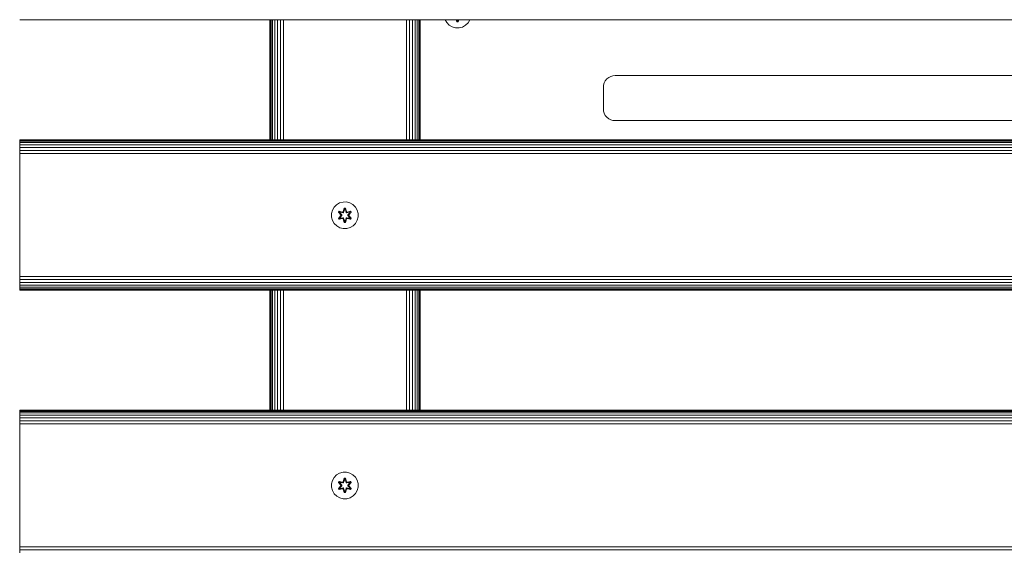
# Model space of a CAD drawing. Units: millimetres. Extents: x 573 to 578302, y 1528 to 596964.
# Drawn here: x 2827 to 3418, y 6315 to 6634 of the extents above; entities that cross this region are included whole.
import ezdxf

# ---------------------------------------------------------------- set-up
doc = ezdxf.new("R2010")
doc.units = ezdxf.units.MM
doc.layers.add('Контур', color=7, linetype='Continuous', lineweight=15)

msp = doc.modelspace()

# ---------------------------------------------------------------- linework, layer by layer
at = {"layer": 'Контур'}
for p, q in [((4027.417, 6633.563), (2827.417, 6633.563)), ((2977.37, 6633.563), (2977.37, 6561.563)), ((2977.417, 6633.563), (2977.417, 6561.563)), ((2977.584, 6633.563), (2977.584, 6561.563)), ((2978.119, 6633.563), (2978.119, 6561.563)), ((2979.047, 6633.563), (2979.047, 6561.563)), ((2980.346, 6633.563), (2980.346, 6561.563)), ((2981.945, 6633.563), (2981.945, 6561.563)), ((2983.736, 6633.563), (2983.736, 6561.563)), ((2985.597, 6633.563), (2985.597, 6561.563)), ((3059.323, 6633.563), (3059.312, 6561.563)), ((3061.21, 6633.563), (3061.196, 6561.563)), ((3062.966, 6633.563), (3062.956, 6561.563)), ((3064.488, 6633.563), (3064.488, 6561.563)), ((3065.736, 6633.563), (3065.742, 6561.563)), ((3066.669, 6633.563), (3066.675, 6561.563)), ((3067.233, 6633.563), (3067.235, 6561.563)), ((3067.417, 6561.563), (3067.417, 6633.563)), ((3082.487, 6633.563), (3083.492, 6631.788)), ((3083.492, 6631.788), (3084.96, 6630.293)), ((3084.96, 6630.293), (3086.766, 6629.23)), ((3086.766, 6629.23), (3088.785, 6628.67)), ((3089.555, 6632.359), (3089.179, 6633.563)), ((3089.588, 6632.513), (3089.216, 6633.563)), ((3089.283, 6633.563), (3089.588, 6632.513)), ((3089.302, 6633.563), (3089.597, 6632.602)), ((3089.588, 6632.513), (3089.555, 6632.359)), ((3090.239, 6632.358), (3089.555, 6632.359)), ((3089.566, 6633.563), (3089.605, 6633.434)), ((3089.573, 6633.563), (3089.605, 6633.457)), ((3089.588, 6632.513), (3089.597, 6632.602)), ((3090.213, 6632.513), (3089.588, 6632.513)), ((3089.605, 6633.434), (3089.597, 6632.602)), ((3090.205, 6632.602), (3089.597, 6632.602)), ((3090.198, 6633.457), (3089.605, 6633.457)), ((3089.605, 6633.457), (3089.605, 6633.434)), ((3090.198, 6633.434), (3090.237, 6633.563)), ((3090.198, 6633.457), (3090.23, 6633.563)), ((3090.198, 6633.457), (3090.198, 6633.434)), ((3090.198, 6633.434), (3090.205, 6632.602)), ((3090.501, 6633.563), (3090.205, 6632.602)), ((3090.213, 6632.513), (3090.205, 6632.602)), ((3090.213, 6632.513), (3090.583, 6633.563)), ((3090.213, 6632.513), (3090.518, 6633.563)), ((3090.213, 6632.513), (3090.239, 6632.358)), ((3090.617, 6633.563), (3090.239, 6632.358)), ((3090.88, 6628.652), (3092.908, 6629.176)), ((3092.908, 6629.176), (3094.732, 6630.208)), ((3094.732, 6630.208), (3096.226, 6631.677)), ((3096.226, 6631.677), (3097.289, 6633.482)), ((3097.289, 6633.482), (3097.312, 6633.563)), ((3088.785, 6628.67), (3090.88, 6628.652)), ((3180.539, 6598.936), (3181.793, 6599.585)), ((3181.793, 6599.585), (3183.096, 6599.96)), ((3184.37, 6600.077), (3183.096, 6599.96)), ((3670.37, 6600.077), (3184.37, 6600.077)), ((3177.37, 6593.077), (3177.486, 6594.351)), ((3177.486, 6594.351), (3177.861, 6595.654)), ((3177.861, 6595.654), (3178.511, 6596.907)), ((3178.511, 6596.907), (3179.42, 6598.027)), ((3179.42, 6598.027), (3180.539, 6598.936)), ((3177.37, 6593.077), (3177.37, 6580.077)), ((3177.37, 6580.077), (3177.486, 6578.803)), ((3177.861, 6577.5), (3177.486, 6578.803)), ((3178.511, 6576.246), (3177.861, 6577.5)), ((3179.42, 6575.127), (3178.511, 6576.246)), ((3180.539, 6574.218), (3179.42, 6575.127)), ((3181.793, 6573.568), (3180.539, 6574.218)), ((3183.096, 6573.194), (3181.793, 6573.568)), ((3184.37, 6573.077), (3183.096, 6573.194)), ((3184.37, 6573.077), (3670.37, 6573.077)), ((2827.417, 6561.563), (4027.417, 6561.563)), ((2827.417, 6561.563), (2827.417, 6561.396)), ((2827.417, 6561.396), (4027.417, 6561.396)), ((2827.417, 6560.861), (2827.417, 6561.396)), ((2827.417, 6560.861), (4027.417, 6560.861)), ((2827.417, 6559.933), (2827.417, 6560.861)), ((2827.417, 6559.933), (4027.417, 6559.933)), ((2827.417, 6558.634), (2827.417, 6559.933)), ((2827.417, 6558.634), (4027.417, 6558.634)), ((2827.417, 6557.035), (2827.417, 6558.634)), ((2827.417, 6557.035), (4027.417, 6557.035)), ((2827.417, 6555.244), (2827.417, 6557.035)), ((2827.417, 6555.244), (4027.417, 6555.244)), ((2827.417, 6553.383), (2827.417, 6555.244)), ((2827.417, 6553.383), (4027.417, 6553.383)), ((2827.417, 6551.563), (2827.417, 6553.383)), ((2827.417, 6481.563), (2827.417, 6551.563)), ((3017.423, 6522.685), (3019.228, 6523.748)), ((3019.228, 6523.748), (3021.247, 6524.308)), ((3021.247, 6524.308), (3023.342, 6524.326)), ((3023.342, 6524.326), (3025.37, 6523.802)), ((3025.37, 6523.802), (3027.194, 6522.77)), ((3027.194, 6522.77), (3028.688, 6521.302)), ((3014.398, 6517.339), (3014.923, 6519.367)), ((3014.416, 6515.243), (3014.398, 6517.339)), ((3014.923, 6519.367), (3015.954, 6521.191)), ((3015.954, 6521.191), (3017.423, 6522.685)), ((3018.844, 6518.783), (3018.503, 6518.19)), ((3018.503, 6518.19), (3019.991, 6516.574)), ((3018.652, 6518.141), (3018.503, 6518.19)), ((3018.964, 6518.683), (3018.652, 6518.141)), ((3020.189, 6516.541), (3018.652, 6518.141)), ((3018.652, 6518.141), (3019.991, 6516.574)), ((3018.652, 6518.141), (3018.736, 6518.103)), ((3019.04, 6518.631), (3018.736, 6518.103)), ((3019.491, 6517.672), (3018.736, 6518.103)), ((3020.189, 6516.541), (3018.736, 6518.103)), ((3018.844, 6518.783), (3020.986, 6518.304)), ((3018.964, 6518.683), (3018.844, 6518.783)), ((3018.964, 6518.683), (3020.986, 6518.304)), ((3018.964, 6518.683), (3021.121, 6518.154)), ((3018.964, 6518.683), (3019.04, 6518.631)), ((3019.791, 6518.193), (3019.04, 6518.631)), ((3021.121, 6518.154), (3019.04, 6518.631)), ((3019.791, 6518.193), (3019.491, 6517.672)), ((3020.539, 6516.541), (3019.491, 6517.672)), ((3019.511, 6517.661), (3019.491, 6517.672)), ((3019.811, 6518.181), (3019.511, 6517.661)), ((3020.549, 6516.541), (3019.511, 6517.661)), ((3019.791, 6518.193), (3021.296, 6517.85)), ((3019.811, 6518.181), (3019.791, 6518.193)), ((3019.811, 6518.181), (3021.301, 6517.842)), ((3021.433, 6518.334), (3021.121, 6518.154)), ((3021.121, 6518.154), (3021.136, 6518.126)), ((3021.296, 6517.85), (3021.136, 6518.126)), ((3021.607, 6518.031), (3021.296, 6517.85)), ((3021.301, 6517.842), (3021.296, 6517.85)), ((3021.301, 6517.842), (3021.612, 6518.023)), ((3022.018, 6520.619), (3021.363, 6518.522)), ((3022.05, 6520.465), (3021.363, 6518.522)), ((3021.433, 6518.334), (3022.05, 6520.465)), ((3021.433, 6518.334), (3022.059, 6520.376)), ((3021.433, 6518.334), (3021.448, 6518.306)), ((3021.607, 6518.031), (3021.448, 6518.306)), ((3021.607, 6518.031), (3022.068, 6519.545)), ((3021.607, 6518.031), (3021.612, 6518.023)), ((3021.612, 6518.023), (3022.068, 6519.521)), ((3022.702, 6520.62), (3022.018, 6520.619)), ((3022.05, 6520.465), (3022.018, 6520.619)), ((3022.675, 6520.466), (3022.05, 6520.465)), ((3022.05, 6520.465), (3022.059, 6520.376)), ((3022.068, 6519.545), (3022.059, 6520.376)), ((3022.668, 6520.376), (3022.059, 6520.376)), ((3022.068, 6519.521), (3022.068, 6519.545)), ((3022.66, 6519.521), (3022.068, 6519.521)), ((3022.66, 6519.545), (3022.668, 6520.376)), ((3022.66, 6519.545), (3023.121, 6518.031)), ((3022.66, 6519.521), (3022.66, 6519.545)), ((3022.66, 6519.521), (3023.116, 6518.023)), ((3022.675, 6520.466), (3022.668, 6520.376)), ((3023.295, 6518.334), (3022.668, 6520.376)), ((3022.675, 6520.466), (3022.702, 6520.62)), ((3022.675, 6520.466), (3023.358, 6518.525)), ((3022.675, 6520.466), (3023.295, 6518.334)), ((3023.358, 6518.525), (3022.702, 6520.62)), ((3023.116, 6518.023), (3023.121, 6518.031)), ((3023.116, 6518.023), (3023.427, 6517.842)), ((3023.121, 6518.031), (3023.279, 6518.306)), ((3023.432, 6517.85), (3023.121, 6518.031)), ((3023.295, 6518.334), (3023.279, 6518.306)), ((3023.607, 6518.154), (3023.295, 6518.334)), ((3024.917, 6518.181), (3023.427, 6517.842)), ((3023.432, 6517.85), (3023.427, 6517.842)), ((3023.432, 6517.85), (3024.937, 6518.193)), ((3023.432, 6517.85), (3023.591, 6518.126)), ((3023.607, 6518.154), (3023.591, 6518.126)), ((3023.607, 6518.154), (3025.762, 6518.685)), ((3023.607, 6518.154), (3025.687, 6518.631)), ((3025.879, 6518.789), (3023.736, 6518.308)), ((3025.762, 6518.685), (3023.736, 6518.308)), ((3024.179, 6516.541), (3025.217, 6517.661)), ((3025.237, 6517.672), (3024.189, 6516.541)), ((3026.075, 6518.143), (3024.539, 6516.541)), ((3024.539, 6516.541), (3025.992, 6518.104)), ((3024.736, 6516.582), (3026.222, 6518.198)), ((3026.075, 6518.143), (3024.736, 6516.582)), ((3024.917, 6518.181), (3024.937, 6518.193)), ((3024.917, 6518.181), (3025.217, 6517.661)), ((3024.937, 6518.193), (3025.687, 6518.631)), ((3025.237, 6517.672), (3024.937, 6518.193)), ((3025.237, 6517.672), (3025.217, 6517.661)), ((3025.237, 6517.672), (3025.992, 6518.104)), ((3025.762, 6518.685), (3025.687, 6518.631)), ((3025.992, 6518.104), (3025.687, 6518.631)), ((3025.762, 6518.685), (3025.879, 6518.789)), ((3026.075, 6518.143), (3025.762, 6518.685)), ((3026.222, 6518.198), (3025.879, 6518.789)), ((3026.075, 6518.143), (3025.992, 6518.104)), ((3026.075, 6518.143), (3026.222, 6518.198)), ((3028.688, 6521.302), (3029.752, 6519.496)), ((3030.312, 6517.477), (3029.752, 6519.496)), ((3030.312, 6517.477), (3030.33, 6515.382)), ((3014.976, 6513.224), (3014.416, 6515.243)), ((3016.039, 6511.419), (3014.976, 6513.224)), ((3017.534, 6509.951), (3016.039, 6511.419)), ((3019.992, 6516.139), (3018.506, 6514.523)), ((3018.653, 6514.577), (3018.506, 6514.523)), ((3018.506, 6514.523), (3018.849, 6513.932)), ((3018.653, 6514.577), (3020.189, 6516.18)), ((3018.653, 6514.577), (3019.992, 6516.139)), ((3018.653, 6514.577), (3018.736, 6514.617)), ((3018.653, 6514.577), (3018.966, 6514.036)), ((3020.189, 6516.18), (3018.736, 6514.617)), ((3019.491, 6515.048), (3018.736, 6514.617)), ((3018.736, 6514.617), (3019.041, 6514.09)), ((3018.849, 6513.932), (3020.992, 6514.412)), ((3018.966, 6514.036), (3018.849, 6513.932)), ((3021.121, 6514.567), (3018.966, 6514.036)), ((3018.966, 6514.036), (3020.992, 6514.412)), ((3018.966, 6514.036), (3019.041, 6514.09)), ((3021.121, 6514.567), (3019.041, 6514.09)), ((3019.791, 6514.528), (3019.041, 6514.09)), ((3019.491, 6515.048), (3020.539, 6516.18)), ((3019.511, 6515.06), (3019.491, 6515.048)), ((3019.491, 6515.048), (3019.791, 6514.528)), ((3019.511, 6515.06), (3020.549, 6516.18)), ((3019.511, 6515.06), (3019.811, 6514.54)), ((3021.296, 6514.87), (3019.791, 6514.528)), ((3019.811, 6514.54), (3019.791, 6514.528)), ((3021.301, 6514.879), (3019.811, 6514.54)), ((3020.189, 6516.541), (3020.189, 6516.18)), ((3020.189, 6516.541), (3020.221, 6516.541)), ((3020.189, 6516.18), (3020.221, 6516.18)), ((3020.539, 6516.541), (3020.221, 6516.541)), ((3020.539, 6516.18), (3020.221, 6516.18)), ((3020.539, 6516.541), (3020.539, 6516.18)), ((3020.539, 6516.541), (3020.549, 6516.541)), ((3020.549, 6516.18), (3020.539, 6516.18)), ((3020.549, 6516.18), (3020.549, 6516.541)), ((3021.121, 6514.567), (3021.136, 6514.595)), ((3021.121, 6514.567), (3021.433, 6514.387)), ((3021.296, 6514.87), (3021.136, 6514.595)), ((3021.296, 6514.87), (3021.301, 6514.879)), ((3021.296, 6514.87), (3021.607, 6514.69)), ((3021.612, 6514.698), (3021.301, 6514.879)), ((3021.37, 6514.196), (3022.026, 6512.101)), ((3022.053, 6512.255), (3021.37, 6514.196)), ((3021.433, 6514.387), (3021.448, 6514.414)), ((3022.053, 6512.255), (3021.433, 6514.387)), ((3021.433, 6514.387), (3022.06, 6512.345)), ((3021.607, 6514.69), (3021.448, 6514.414)), ((3021.612, 6514.698), (3021.607, 6514.69)), ((3022.068, 6513.176), (3021.607, 6514.69)), ((3022.068, 6513.2), (3021.612, 6514.698)), ((3022.053, 6512.255), (3022.026, 6512.101)), ((3022.026, 6512.101), (3022.71, 6512.102)), ((3022.053, 6512.255), (3022.06, 6512.345)), ((3022.053, 6512.255), (3022.678, 6512.255)), ((3022.068, 6513.176), (3022.06, 6512.345)), ((3022.06, 6512.345), (3022.669, 6512.345)), ((3022.068, 6513.2), (3022.068, 6513.176)), ((3022.068, 6513.2), (3022.66, 6513.2)), ((3023.116, 6514.698), (3022.66, 6513.2)), ((3023.121, 6514.69), (3022.66, 6513.176)), ((3022.66, 6513.2), (3022.66, 6513.176)), ((3022.66, 6513.176), (3022.669, 6512.345)), ((3023.295, 6514.387), (3022.669, 6512.345)), ((3022.678, 6512.255), (3022.669, 6512.345)), ((3023.295, 6514.387), (3022.678, 6512.255)), ((3022.678, 6512.255), (3023.365, 6514.199)), ((3022.678, 6512.255), (3022.71, 6512.102)), ((3022.71, 6512.102), (3023.365, 6514.199)), ((3023.427, 6514.879), (3023.116, 6514.698)), ((3023.121, 6514.69), (3023.116, 6514.698)), ((3023.121, 6514.69), (3023.432, 6514.87)), ((3023.121, 6514.69), (3023.279, 6514.414)), ((3023.295, 6514.387), (3023.279, 6514.414)), ((3023.295, 6514.387), (3023.607, 6514.567)), ((3023.427, 6514.879), (3023.432, 6514.87)), ((3023.427, 6514.879), (3024.917, 6514.54)), ((3023.432, 6514.87), (3023.591, 6514.595)), ((3024.937, 6514.528), (3023.432, 6514.87)), ((3023.607, 6514.567), (3023.591, 6514.595)), ((3025.764, 6514.038), (3023.607, 6514.567)), ((3023.607, 6514.567), (3025.688, 6514.09)), ((3023.742, 6514.417), (3025.884, 6513.938)), ((3025.764, 6514.038), (3023.742, 6514.417)), ((3024.179, 6516.18), (3024.179, 6516.541)), ((3024.179, 6516.541), (3024.189, 6516.541)), ((3024.179, 6516.18), (3024.189, 6516.18)), ((3024.179, 6516.18), (3025.217, 6515.06)), ((3024.189, 6516.18), (3024.189, 6516.541)), ((3024.189, 6516.541), (3024.507, 6516.541)), ((3024.189, 6516.18), (3024.507, 6516.18)), ((3024.189, 6516.18), (3025.237, 6515.048)), ((3024.539, 6516.541), (3024.507, 6516.541)), ((3024.539, 6516.18), (3024.507, 6516.18)), ((3024.539, 6516.18), (3024.539, 6516.541)), ((3024.539, 6516.18), (3026.076, 6514.58)), ((3024.539, 6516.18), (3025.992, 6514.618)), ((3026.225, 6514.531), (3024.737, 6516.147)), ((3026.076, 6514.58), (3024.737, 6516.147)), ((3025.217, 6515.06), (3024.917, 6514.54)), ((3024.937, 6514.528), (3024.917, 6514.54)), ((3024.937, 6514.528), (3025.237, 6515.048)), ((3024.937, 6514.528), (3025.688, 6514.09)), ((3025.217, 6515.06), (3025.237, 6515.048)), ((3025.237, 6515.048), (3025.992, 6514.618)), ((3025.688, 6514.09), (3025.992, 6514.618)), ((3025.764, 6514.038), (3025.688, 6514.09)), ((3025.764, 6514.038), (3026.076, 6514.58)), ((3025.764, 6514.038), (3025.884, 6513.938)), ((3025.884, 6513.938), (3026.225, 6514.531)), ((3026.076, 6514.58), (3025.992, 6514.618)), ((3026.076, 6514.58), (3026.225, 6514.531)), ((3028.774, 6511.53), (3027.305, 6510.036)), ((3029.805, 6513.354), (3028.774, 6511.53)), ((3030.33, 6515.382), (3029.805, 6513.354)), ((3019.357, 6508.919), (3017.534, 6509.951)), ((3021.386, 6508.394), (3019.357, 6508.919)), ((3023.481, 6508.413), (3021.386, 6508.394)), ((3025.5, 6508.973), (3023.481, 6508.413)), ((3027.305, 6510.036), (3025.5, 6508.973)), ((2827.417, 6481.563), (2827.417, 6479.744)), ((2827.417, 6479.744), (4027.417, 6479.744)), ((2827.417, 6477.882), (2827.417, 6479.744)), ((2827.417, 6477.882), (4027.417, 6477.882)), ((2827.417, 6476.091), (2827.417, 6477.882)), ((2827.417, 6476.091), (4027.417, 6476.091)), ((2827.417, 6474.492), (2827.417, 6476.091)), ((2827.417, 6474.492), (4027.417, 6474.492)), ((2827.417, 6473.193), (2827.417, 6474.492)), ((2827.417, 6473.193), (4027.417, 6473.193)), ((2827.417, 6472.265), (2827.417, 6473.193)), ((2827.417, 6472.265), (4027.417, 6472.265)), ((2827.417, 6471.73), (2827.417, 6472.265)), ((2827.417, 6471.73), (4027.417, 6471.73)), ((2827.417, 6471.563), (2827.417, 6471.73)), ((4027.417, 6471.563), (2827.417, 6471.563)), ((2977.37, 6471.563), (2977.37, 6399.563)), ((2977.417, 6471.563), (2977.417, 6399.563)), ((2977.584, 6471.563), (2977.584, 6399.563)), ((2978.119, 6471.563), (2978.119, 6399.563)), ((2979.047, 6471.563), (2979.047, 6399.563)), ((2980.346, 6471.563), (2980.346, 6399.563)), ((2981.945, 6471.563), (2981.945, 6399.563)), ((2983.736, 6471.563), (2983.736, 6399.563)), ((2985.597, 6471.563), (2985.597, 6399.563)), ((3059.298, 6471.563), (3059.287, 6399.563)), ((3061.178, 6471.563), (3061.164, 6399.563)), ((3062.944, 6471.563), (3062.934, 6399.563)), ((3064.488, 6471.563), (3064.488, 6399.563)), ((3065.751, 6471.563), (3065.757, 6399.563)), ((3066.682, 6471.563), (3066.688, 6399.563)), ((3067.238, 6471.563), (3067.24, 6399.563)), ((3067.417, 6399.563), (3067.417, 6471.563)), ((2827.417, 6399.563), (4027.417, 6399.563)), ((2827.417, 6399.563), (2827.417, 6399.396)), ((2827.417, 6399.396), (4027.417, 6399.396)), ((2827.417, 6398.861), (2827.417, 6399.396)), ((2827.417, 6398.861), (4027.417, 6398.861)), ((2827.417, 6397.933), (2827.417, 6398.861)), ((2827.417, 6397.933), (4027.417, 6397.933)), ((2827.417, 6396.634), (2827.417, 6397.933)), ((2827.417, 6396.634), (4027.417, 6396.634)), ((2827.417, 6395.035), (2827.417, 6396.634)), ((2827.417, 6395.035), (4027.417, 6395.035)), ((2827.417, 6393.244), (2827.417, 6395.035)), ((2827.417, 6393.244), (4027.417, 6393.244)), ((2827.417, 6391.383), (2827.417, 6393.244)), ((2827.417, 6391.383), (4027.417, 6391.383)), ((2827.417, 6389.563), (2827.417, 6391.383)), ((2827.417, 6319.563), (2827.417, 6389.563)), ((3014.398, 6355.441), (3014.922, 6357.47)), ((3014.922, 6357.47), (3015.954, 6359.293)), ((3015.954, 6359.293), (3017.423, 6360.788)), ((3017.423, 6360.788), (3019.228, 6361.851)), ((3019.228, 6361.851), (3021.247, 6362.411)), ((3021.247, 6362.411), (3023.342, 6362.429)), ((3022.018, 6358.722), (3021.363, 6356.625)), ((3022.05, 6358.568), (3021.363, 6356.625)), ((3021.432, 6356.437), (3022.05, 6358.568)), ((3021.432, 6356.437), (3022.059, 6358.479)), ((3021.607, 6356.134), (3022.068, 6357.648)), ((3021.612, 6356.126), (3022.068, 6357.624)), ((3022.702, 6358.723), (3022.018, 6358.722)), ((3022.05, 6358.568), (3022.018, 6358.722)), ((3022.675, 6358.568), (3022.05, 6358.568)), ((3022.05, 6358.568), (3022.059, 6358.479)), ((3022.068, 6357.648), (3022.059, 6358.479)), ((3022.668, 6358.479), (3022.059, 6358.479)), ((3022.068, 6357.624), (3022.068, 6357.648)), ((3022.66, 6357.624), (3022.068, 6357.624)), ((3022.66, 6357.648), (3022.668, 6358.479)), ((3022.66, 6357.648), (3023.121, 6356.134)), ((3022.66, 6357.624), (3022.66, 6357.648)), ((3022.66, 6357.624), (3023.116, 6356.126)), ((3022.675, 6358.568), (3022.668, 6358.479)), ((3023.295, 6356.437), (3022.668, 6358.479)), ((3022.675, 6358.568), (3022.702, 6358.723)), ((3022.675, 6358.568), (3023.358, 6356.628)), ((3022.675, 6358.568), (3023.295, 6356.437)), ((3023.358, 6356.628), (3022.702, 6358.723)), ((3023.342, 6362.429), (3025.37, 6361.905)), ((3025.37, 6361.905), (3027.194, 6360.873)), ((3027.194, 6360.873), (3028.688, 6359.404)), ((3028.688, 6359.404), (3029.752, 6357.599)), ((3030.312, 6355.58), (3029.752, 6357.599)), ((3014.416, 6353.346), (3014.398, 6355.441)), ((3014.976, 6351.327), (3014.416, 6353.346)), ((3018.844, 6356.886), (3018.503, 6356.293)), ((3018.503, 6356.293), (3019.991, 6354.677)), ((3018.652, 6356.244), (3018.503, 6356.293)), ((3019.992, 6354.242), (3018.506, 6352.626)), ((3018.653, 6352.68), (3018.506, 6352.626)), ((3018.506, 6352.626), (3018.849, 6352.034)), ((3018.964, 6356.785), (3018.652, 6356.244)), ((3020.189, 6354.643), (3018.652, 6356.244)), ((3018.652, 6356.244), (3019.991, 6354.677)), ((3018.652, 6356.244), (3018.736, 6356.206)), ((3018.653, 6352.68), (3020.189, 6354.283)), ((3018.653, 6352.68), (3019.992, 6354.242)), ((3018.653, 6352.68), (3018.736, 6352.72)), ((3018.653, 6352.68), (3018.966, 6352.139)), ((3019.04, 6356.733), (3018.736, 6356.206)), ((3019.49, 6355.775), (3018.736, 6356.206)), ((3020.189, 6354.643), (3018.736, 6356.206)), ((3020.189, 6354.283), (3018.736, 6352.72)), ((3019.49, 6353.151), (3018.736, 6352.72)), ((3018.736, 6352.72), (3019.041, 6352.192)), ((3018.844, 6356.886), (3020.986, 6356.407)), ((3018.964, 6356.785), (3018.844, 6356.886)), ((3018.849, 6352.034), (3020.992, 6352.515)), ((3018.966, 6352.139), (3018.849, 6352.034)), ((3018.964, 6356.785), (3020.986, 6356.407)), ((3018.964, 6356.785), (3021.12, 6356.257)), ((3018.964, 6356.785), (3019.04, 6356.733)), ((3021.12, 6352.67), (3018.966, 6352.139)), ((3018.966, 6352.139), (3020.992, 6352.515)), ((3018.966, 6352.139), (3019.041, 6352.192)), ((3019.791, 6356.296), (3019.04, 6356.733)), ((3021.12, 6356.257), (3019.04, 6356.733)), ((3021.12, 6352.67), (3019.041, 6352.192)), ((3019.791, 6352.631), (3019.041, 6352.192)), ((3019.791, 6356.296), (3019.49, 6355.775)), ((3020.539, 6354.644), (3019.49, 6355.775)), ((3019.511, 6355.764), (3019.49, 6355.775)), ((3019.49, 6353.151), (3020.539, 6354.283)), ((3019.511, 6353.163), (3019.49, 6353.151)), ((3019.49, 6353.151), (3019.791, 6352.631)), ((3019.811, 6356.284), (3019.511, 6355.764)), ((3020.549, 6354.644), (3019.511, 6355.764)), ((3019.511, 6353.163), (3020.549, 6354.283)), ((3019.511, 6353.163), (3019.811, 6352.642)), ((3019.791, 6356.296), (3021.296, 6355.953)), ((3019.811, 6356.284), (3019.791, 6356.296)), ((3021.296, 6352.973), (3019.791, 6352.631)), ((3019.811, 6352.642), (3019.791, 6352.631)), ((3019.811, 6356.284), (3021.301, 6355.945)), ((3021.301, 6352.981), (3019.811, 6352.642)), ((3020.189, 6354.643), (3020.189, 6354.283)), ((3020.189, 6354.643), (3020.221, 6354.643)), ((3020.189, 6354.283), (3020.221, 6354.283)), ((3020.539, 6354.644), (3020.221, 6354.643)), ((3020.539, 6354.283), (3020.221, 6354.283)), ((3020.539, 6354.644), (3020.539, 6354.283)), ((3020.539, 6354.644), (3020.549, 6354.644)), ((3020.549, 6354.283), (3020.539, 6354.283)), ((3020.549, 6354.283), (3020.549, 6354.644)), ((3021.432, 6356.437), (3021.12, 6356.257)), ((3021.12, 6356.257), (3021.136, 6356.229)), ((3021.12, 6352.67), (3021.136, 6352.697)), ((3021.12, 6352.67), (3021.432, 6352.49)), ((3021.296, 6355.953), (3021.136, 6356.229)), ((3021.296, 6352.973), (3021.136, 6352.697)), ((3021.607, 6356.134), (3021.296, 6355.953)), ((3021.301, 6355.945), (3021.296, 6355.953)), ((3021.296, 6352.973), (3021.301, 6352.981)), ((3021.296, 6352.973), (3021.607, 6352.792)), ((3021.301, 6355.945), (3021.612, 6356.126)), ((3021.612, 6352.801), (3021.301, 6352.981)), ((3021.37, 6352.298), (3022.026, 6350.204)), ((3022.053, 6350.358), (3021.37, 6352.298)), ((3021.432, 6356.437), (3021.448, 6356.409)), ((3021.432, 6352.49), (3021.448, 6352.517)), ((3022.053, 6350.358), (3021.432, 6352.49)), ((3021.432, 6352.49), (3022.06, 6350.447)), ((3021.607, 6356.134), (3021.448, 6356.409)), ((3021.607, 6352.792), (3021.448, 6352.517)), ((3021.607, 6356.134), (3021.612, 6356.126)), ((3021.612, 6352.801), (3021.607, 6352.792)), ((3022.068, 6351.279), (3021.607, 6352.792)), ((3022.068, 6351.302), (3021.612, 6352.801)), ((3023.116, 6352.801), (3022.66, 6351.302)), ((3023.121, 6352.792), (3022.66, 6351.279)), ((3023.295, 6352.49), (3022.669, 6350.447)), ((3023.295, 6352.49), (3022.678, 6350.358)), ((3022.678, 6350.358), (3023.365, 6352.301)), ((3022.71, 6350.205), (3023.365, 6352.301)), ((3023.116, 6356.126), (3023.121, 6356.134)), ((3023.116, 6356.126), (3023.427, 6355.945)), ((3023.427, 6352.981), (3023.116, 6352.801)), ((3023.121, 6352.792), (3023.116, 6352.801)), ((3023.121, 6356.134), (3023.279, 6356.409)), ((3023.432, 6355.953), (3023.121, 6356.134)), ((3023.121, 6352.792), (3023.432, 6352.973)), ((3023.121, 6352.792), (3023.279, 6352.517)), ((3023.295, 6356.437), (3023.279, 6356.409)), ((3023.295, 6352.49), (3023.279, 6352.517)), ((3023.607, 6356.257), (3023.295, 6356.437)), ((3023.295, 6352.49), (3023.607, 6352.67)), ((3024.917, 6356.284), (3023.427, 6355.945)), ((3023.432, 6355.953), (3023.427, 6355.945)), ((3023.427, 6352.981), (3023.432, 6352.973)), ((3023.427, 6352.981), (3024.917, 6352.642)), ((3023.432, 6355.953), (3024.937, 6356.296)), ((3023.432, 6355.953), (3023.591, 6356.229)), ((3023.432, 6352.973), (3023.591, 6352.697)), ((3024.937, 6352.631), (3023.432, 6352.973)), ((3023.607, 6356.257), (3023.591, 6356.229)), ((3023.607, 6352.67), (3023.591, 6352.697)), ((3023.607, 6356.257), (3025.762, 6356.787)), ((3023.607, 6356.257), (3025.687, 6356.734)), ((3025.764, 6352.141), (3023.607, 6352.67)), ((3023.607, 6352.67), (3025.688, 6352.193)), ((3025.879, 6356.892), (3023.736, 6356.411)), ((3025.762, 6356.787), (3023.736, 6356.411)), ((3023.742, 6352.52), (3025.884, 6352.041)), ((3025.764, 6352.141), (3023.742, 6352.52)), ((3024.179, 6354.644), (3025.217, 6355.764)), ((3024.179, 6354.283), (3024.179, 6354.644)), ((3024.179, 6354.644), (3024.189, 6354.644)), ((3024.179, 6354.283), (3024.189, 6354.283)), ((3024.179, 6354.283), (3025.217, 6353.163)), ((3025.237, 6355.775), (3024.189, 6354.644)), ((3024.189, 6354.283), (3024.189, 6354.644)), ((3024.189, 6354.644), (3024.507, 6354.643)), ((3024.189, 6354.283), (3024.507, 6354.283)), ((3024.189, 6354.283), (3025.237, 6353.151)), ((3024.539, 6354.643), (3024.507, 6354.643)), ((3024.539, 6354.283), (3024.507, 6354.283)), ((3026.075, 6356.246), (3024.539, 6354.643)), ((3024.539, 6354.643), (3025.992, 6356.207)), ((3024.539, 6354.283), (3024.539, 6354.643)), ((3024.539, 6354.283), (3026.076, 6352.682)), ((3024.539, 6354.283), (3025.992, 6352.72)), ((3024.736, 6354.685), (3026.222, 6356.3)), ((3026.075, 6356.246), (3024.736, 6354.685)), ((3026.225, 6352.633), (3024.737, 6354.249)), ((3026.076, 6352.682), (3024.737, 6354.249)), ((3024.917, 6356.284), (3024.937, 6356.296)), ((3024.917, 6356.284), (3025.217, 6355.764)), ((3025.217, 6353.163), (3024.917, 6352.642)), ((3024.937, 6352.631), (3024.917, 6352.642)), ((3024.937, 6356.296), (3025.687, 6356.734)), ((3025.237, 6355.775), (3024.937, 6356.296)), ((3024.937, 6352.631), (3025.237, 6353.151)), ((3024.937, 6352.631), (3025.688, 6352.193)), ((3025.237, 6355.775), (3025.217, 6355.764)), ((3025.217, 6353.163), (3025.237, 6353.151)), ((3025.237, 6355.775), (3025.992, 6356.207)), ((3025.237, 6353.151), (3025.992, 6352.72)), ((3025.762, 6356.787), (3025.687, 6356.734)), ((3025.992, 6356.207), (3025.687, 6356.734)), ((3025.688, 6352.193), (3025.992, 6352.72)), ((3025.764, 6352.141), (3025.688, 6352.193)), ((3025.762, 6356.787), (3025.879, 6356.892)), ((3026.075, 6356.246), (3025.762, 6356.787)), ((3025.764, 6352.141), (3026.076, 6352.682)), ((3025.764, 6352.141), (3025.884, 6352.041)), ((3026.222, 6356.3), (3025.879, 6356.892)), ((3025.884, 6352.041), (3026.225, 6352.633)), ((3026.075, 6356.246), (3025.992, 6356.207)), ((3026.076, 6352.682), (3025.992, 6352.72)), ((3026.075, 6356.246), (3026.222, 6356.3)), ((3026.076, 6352.682), (3026.225, 6352.633)), ((3030.33, 6353.485), (3029.805, 6351.457)), ((3030.312, 6355.58), (3030.33, 6353.485)), ((3016.039, 6349.522), (3014.976, 6351.327)), ((3017.534, 6348.053), (3016.039, 6349.522)), ((3017.534, 6348.053), (3016.039, 6349.522)), ((3019.357, 6347.022), (3017.534, 6348.053)), ((3017.534, 6348.053), (3017.534, 6348.053)), ((3019.357, 6347.022), (3017.534, 6348.053)), ((3021.386, 6346.497), (3019.357, 6347.022)), ((3023.481, 6346.515), (3021.386, 6346.497)), ((3022.053, 6350.358), (3022.026, 6350.204)), ((3022.026, 6350.204), (3022.71, 6350.205)), ((3022.053, 6350.358), (3022.06, 6350.447)), ((3022.053, 6350.358), (3022.678, 6350.358)), ((3022.068, 6351.279), (3022.06, 6350.447)), ((3022.06, 6350.447), (3022.669, 6350.447)), ((3022.068, 6351.302), (3022.068, 6351.279)), ((3022.068, 6351.302), (3022.66, 6351.302)), ((3022.66, 6351.302), (3022.66, 6351.279)), ((3022.66, 6351.279), (3022.669, 6350.447)), ((3022.678, 6350.358), (3022.669, 6350.447)), ((3022.678, 6350.358), (3022.71, 6350.205)), ((3025.5, 6347.075), (3023.481, 6346.515)), ((3027.305, 6348.139), (3025.5, 6347.075)), ((3028.774, 6349.633), (3027.305, 6348.139)), ((3029.805, 6351.457), (3028.774, 6349.633)), ((2827.417, 6319.563), (2827.417, 6317.744)), ((2827.417, 6317.744), (4027.417, 6317.744)), ((2827.417, 6315.882), (2827.417, 6317.744)), ((2827.417, 6315.882), (4027.417, 6315.882)), ((2827.417, 6314.091), (2827.417, 6315.882))]:
    msp.add_line(p, q, dxfattribs=at)

doc.saveas('drawing.dxf')
